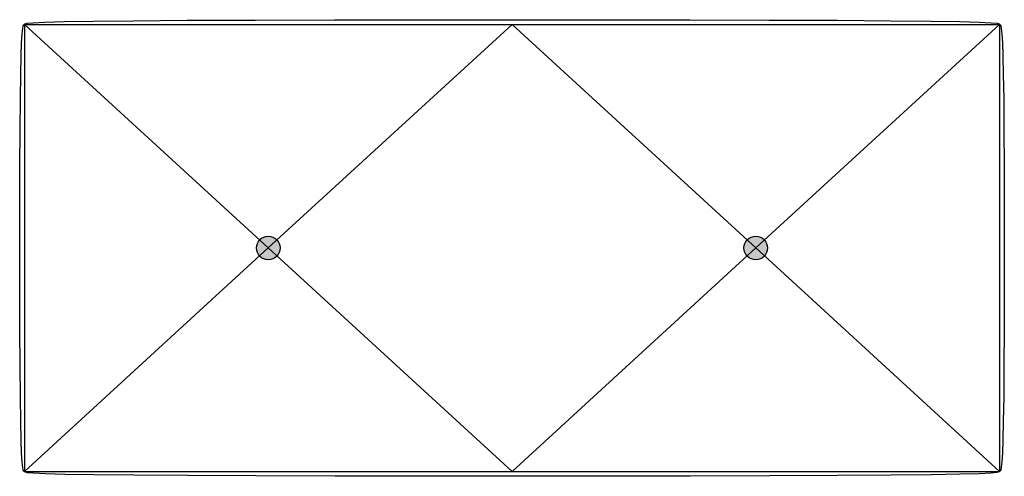
# Model space of a CAD drawing. Extents: x 144 to 192.4, y 41.2 to 63.7.
import ezdxf

# ---------------------------------------------------------------- set-up
doc = ezdxf.new("R2010")
doc.units = 0
doc.header["$MEASUREMENT"] = 0
doc.layers.add('1', color=7, linetype='Continuous')

# ---------------------------------------------------------------- blocks, each defined once
blk = doc.blocks.new('915-48B')
at = {"linetype": 'ByBlock'}
for points in [[(-11.417, 0, 1), (-12.583, 0, 1)], [(12.583, 0, 1), (11.417, 0, 1)]]:
    blk.add_hatch(color=7, dxfattribs=at).paths.add_polyline_path(points)
at = {"color": 0, "linetype": 'ByBlock'}
for p, q in [((-24, 11), (-12, 0)), ((-24, 11), (24, 11)), ((-24, 11), (-24, -11)), ((-12, 0), (0, 11)), ((0, 11), (12, 0)), ((12, 0), (24, 11)), ((24, 11), (24, -11)), ((-24, -11), (-12, 0)), ((-12, 0), (0, -11)), ((0, -11), (12, 0)), ((12, 0), (24, -11)), ((-24, -11), (24, -11))]:
    blk.add_line(p, q, dxfattribs=at)
for points in [[(-24, 11), (-23.984, 11.031), (-23.875, 11.062), (-23.578, 11.091), (-23, 11.12), (-22.046, 11.146), (-20.624, 11.17), (-18.639, 11.191), (-15.997, 11.208), (-12.652, 11.222), (-8.744, 11.232), (-4.461, 11.237), (0.009, 11.239), (4.479, 11.237), (8.762, 11.232), (12.669, 11.222), (16.013, 11.208), (18.653, 11.191), (20.637, 11.17), (22.057, 11.146), (23.009, 11.12), (23.585, 11.091), (23.88, 11.062), (23.987, 11.031), (24, 11)], [(-24, -11), (-24.031, -10.993), (-24.062, -10.943), (-24.092, -10.807), (-24.12, -10.542), (-24.146, -10.105), (-24.17, -9.453), (-24.191, -8.543), (-24.208, -7.333), (-24.222, -5.8), (-24.232, -4.009), (-24.238, -2.047), (-24.24, 0.002), (-24.238, 2.05), (-24.232, 4.013), (-24.222, 5.804), (-24.208, 7.336), (-24.191, 8.546), (-24.17, 9.456), (-24.146, 10.107), (-24.12, 10.544), (-24.092, 10.808), (-24.062, 10.944), (-24.031, 10.993), (-24, 11)], [(24, 11), (24.031, 10.993), (24.062, 10.943), (24.092, 10.807), (24.12, 10.542), (24.146, 10.105), (24.17, 9.454), (24.191, 8.545), (24.208, 7.336), (24.222, 5.804), (24.232, 4.015), (24.238, 2.054), (24.24, 0.008), (24.238, -2.039), (24.232, -4), (24.222, -5.789), (24.208, -7.32), (24.191, -8.53), (24.17, -9.438), (24.146, -10.09), (24.12, -10.526), (24.092, -10.791), (24.062, -10.927), (24.031, -10.977), (24, -10.984)], [(24, -10.984), (23.984, -11.017), (23.875, -11.05), (23.579, -11.082), (23.001, -11.112), (22.05, -11.14), (20.63, -11.165), (18.648, -11.187), (16.011, -11.206), (12.672, -11.22), (8.771, -11.231), (4.496, -11.237), (0.033, -11.239), (-4.431, -11.238), (-8.708, -11.232), (-12.612, -11.222), (-15.955, -11.208), (-18.596, -11.191), (-20.584, -11.17), (-22.01, -11.146), (-22.969, -11.12), (-23.554, -11.092), (-23.858, -11.062), (-23.976, -11.031), (-24, -11)]]:
    blk.add_lwpolyline(points, dxfattribs=at)
for centre in [(-12, 0), (12, 0)]:
    blk.add_circle(centre, 0.583, dxfattribs=at)

msp = doc.modelspace()

# ---------------------------------------------------------------- block references
at = {"layer": '1', "color": 0, "linetype": 'ByBlock'}
msp.add_blockref('915-48B', (168.206, 52.433), dxfattribs=at)

doc.saveas('drawing.dxf')
